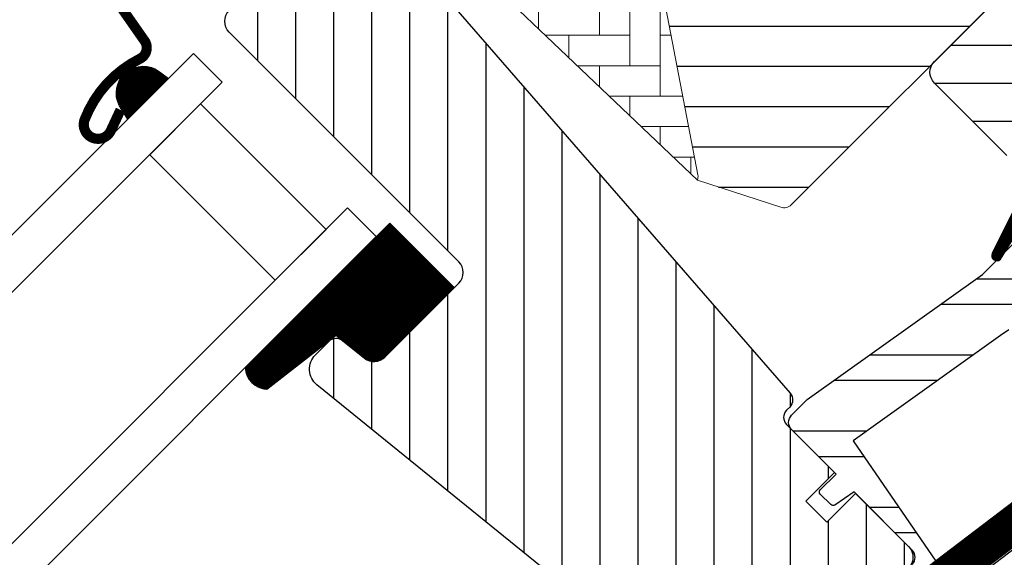
# Model space of a CAD drawing. Units: millimetres. Extents: x 2372 to 4294, y 9349 to 11437.
# Drawn here: x 2923 to 3020, y 10840 to 10893 of the extents above; entities that cross this region are included whole.
import ezdxf

# ---------------------------------------------------------------- set-up
doc = ezdxf.new("R2010")
doc.units = ezdxf.units.MM
doc.linetypes.add('HIDDEN', pattern=[9.524999999999999, 6.349999999999999, -3.174999999999999])
for name, color, linetype in [('VELUX_FLASHING', 4, 'Continuous'), ('VELUX_GASKET', 1, 'Continuous'), ('VELUX_HATCH', 1, 'Continuous'), ('VELUX_ROOFWINDOW', 2, 'Continuous'), ('VELUX_RUDE_59', 1, 'Continuous')]:
    doc.layers.add(name, color=color, linetype=linetype)

# ---------------------------------------------------------------- blocks, each defined once
blk = doc.blocks.new('A$C28CF0AAE')
at = {"layer": 'VELUX_GASKET'}
h = blk.add_hatch(dxfattribs=at)
h.set_pattern_fill('ANSI31', color=256, angle=-45.00000000000001, style=0)
h.set_pattern_definition([(360, (-1573.877844197747, 346.2439793605408), (0, 0.125), [])])
h.paths.add_polyline_path([(199.3124465435485, 268.1169333505945), (199.9699332924038, 267.0416638468778), (203.9750527141086, 271.0467832685826), (203.0772482146578, 271.7321304815608, 0.8506763368846785)])
h = blk.add_hatch(dxfattribs=at)
h.set_pattern_fill('ANSI31', color=1, angle=-45.00000000000001, style=0)
h.set_pattern_definition([(360, (-1597.383729828869, 287.1553529053544), (0, 0.125), [])])
h.paths.add_polyline_path([(297.3003803139509, 264.8114770628072), (294.4719531892051, 267.6399041875539), (289.6768745446942, 262.8448255430429), (285.18684127877, 253.8093405688908, 1.071734718090123), (286.1087869979165, 253.4282475536157), (291.7207752942413, 262.4985497244554, -0.648139391768565), (292.6335928717425, 262.4977210466152), (293.3596702771983, 260.8707670260555)])
h = blk.add_hatch(dxfattribs=at)
h.set_pattern_fill('ANSI31', color=256, angle=315, style=0)
h.set_pattern_definition([(0, (-571.3370265771619, -666.5538530858375), (0, 0.125), [])])
h.paths.add_polyline_path([(225.8008429183747, 256.8101276323359), (211.541517596801, 242.5508023107614, 0.3764358631336695), (213.6811483787123, 240.4303648302575), (220.5180036659494, 245.7635497210576), (223.3100217733336, 243.4909664138849, 0.3838640350355243), (225.3146625316885, 243.5960251842898), (232.1623671145326, 250.4437297671338, 0.3075619865544115), (232.1623969390321, 250.4482820831108)])
h = blk.add_hatch(dxfattribs=at)
h.set_pattern_fill('ANSI31', color=1, angle=-45.00000000000001, style=0)
h.set_pattern_definition([(360, (-1532.732437753539, 245.0979630368602), (0, 0.125), [])])
edge = h.paths.add_edge_path()
edge.add_line((302.5196551008603, 240.0848465604831), (302.6842028380534, 239.6561850497019))
edge.add_arc((302.4041287101054, 239.5486746648367), 0.3000000000000127, -52.75000000000853, 21.00000000006952, ccw=False)
edge.add_line((302.5857169065175, 239.3098740640762), (300.1579365780026, 237.4637470035177))
edge.add_line((300.1579365780026, 237.4637470035159), (300.1526834953247, 237.4609367886042))
edge.add_line((300.1526834953256, 237.460936788606), (300.1448051109755, 237.4567213683367))
edge.add_line((300.1448051109755, 237.4567213683367), (300.1365058260226, 237.4522799385468))
edge.add_arc((299.9953502624594, 237.7169969702518), 0.2999999999999985, 215.5000000000217, 298.0679616903296, ccw=False)
edge.add_line((299.7511156069531, 237.5427860835389), (299.1706066820853, 238.3566295806868))
edge.add_line((299.1706066820843, 238.3566295806868), (271.8772331813188, 217.6022660981598))
edge.add_line((271.8772331813188, 217.6022660981598), (273.9957621394688, 214.816259089288))
edge.add_line((273.9957621394688, 214.8162590892898), (304.2438382357841, 237.8174306349192))
edge.add_line((304.2438382357841, 237.8174306349192), (302.5196551008603, 240.0848465604813))
at = {"layer": 'VELUX_HATCH'}
h = blk.add_hatch(dxfattribs=at)
h.set_pattern_fill('ANSI31', color=256, scale=1.25, angle=315, style=0)
h.set_pattern_definition([(0, (-20.01881186064111, -10125.66906229321), (1.3e-15, 3.96875), [])])
h.paths.add_polyline_path([(267.9691938740316, 305.5978005060552, -0.3321711778512428), (267.7116283768182, 307.3741988182246), (270.673677241025, 312.8296141793289, 0.3321711778512314), (270.4161117438116, 314.6060124914966), (258.9751969457848, 326.0469272895243), (244.585668225538, 340.4364560097692, 0.207702959487707), (243.8448013790394, 340.7287791951094), (233.37947421214, 340.3752675529777, 0.1901512478001819), (232.7061274962643, 340.0829443676375), (211.8818853187604, 319.2587021901327, 0.4142135623731099), (211.8818853187604, 317.8444886277593), (220.7144240174257, 309.0119499290941, -0.5756465653245293), (222.0444756567149, 314.0270383762945, -0.4601006301628915), (249.7072409108814, 295.2829251065541), (256.1673254962216, 261.5638122120799, -0.1355848846815699), (256.1246423826024, 261.0329759228171), (264.3412740342028, 258.3632304625207, 0.2820291683021622), (265.3573978097647, 258.6071801976304), (288.2586059961113, 281.5083883839761), (288.2586059961113, 285.3083883839754)])
h = blk.add_hatch(dxfattribs=at)
h.set_pattern_fill('ANSI31', color=256, scale=30, angle=315, style=0)
h.set_pattern_definition([(0, (-571.3370265771619, -666.5538530858375), (1.1e-15, 3.75), [])])
edge = h.paths.add_edge_path()
edge.add_line((294.4719573613493, 267.6399071635169), (290.3000273523494, 263.4679771545161))
edge.add_arc((289.2393671805681, 264.5286373262969), 1.5000000000017, 270.000000000013, 315.0000000000123, ccw=False)
edge.add_line((289.2393671805685, 263.0286373262952), (287.6837322619585, 263.0286373262934))
edge.add_arc((287.683732261962, 264.5286373262938), 1.500000000000397, 224.999999999868, 269.99999999986755, ccw=False)
edge.add_line((286.6230720901794, 263.4679771545161), (279.4812936001954, 270.6097556444984))
edge.add_arc((280.5419537719754, 271.6704158162784), 1.500000000000253, 135, 225, ccw=False)
edge.add_line((279.4812936001954, 272.7310759880584), (289.0979458243318, 282.3477282121967))
edge.add_arc((288.0372856525528, 283.4083883839758), 1.499999999998967, 315, 405)
edge.add_line((289.0979458243318, 284.4690485557549), (267.9691938740316, 305.5978005060552))
edge.add_arc((269.0298540458115, 306.6584606778353), 1.500000000000253, 151.5000000000072, 225.0000000000062, ccw=False)
edge.add_line((267.7116283768182, 307.3741988182246), (270.673677241025, 312.8296141793289))
edge.add_arc((269.3554515720317, 313.5453523197183), 1.500000000000241, 331.5000000000072, 405.0000000000061)
edge.add_line((270.4161117438116, 314.6060124914984), (258.9751969457848, 326.0469272895243))
edge.add_arc((260.0358571175648, 327.1075874613043), 1.500000000000253, 135, 225, ccw=False)
edge.add_line((258.9751969457848, 328.1682476330843), (267.8847423887355, 337.0777930760342))
edge.add_arc((268.945402560515, 336.0171329042546), 1.49999999999961, 45, 135, ccw=False)
edge.add_line((270.0060627322946, 337.0777930760342), (345.5957776411369, 261.4880781671927))
edge.add_line((345.5957776411369, 261.4880781671927), (345.5957776411369, 260.780971386006))
edge.add_line((345.5957776411369, 260.780971386006), (342.4137971257969, 257.598990870667))
edge.add_line((342.4137971257969, 257.598990870667), (344.1108534006453, 255.9019345958186))
edge.add_line((344.1108534006453, 255.9019345958186), (347.2928339159844, 259.0839151111577))
edge.add_line((347.2928339159844, 259.0839151111577), (347.999940697171, 259.0839151111577))
edge.add_line((347.999940697171, 259.0839151111577), (359.5964919086309, 247.4873638996978))
edge.add_line((359.5964919086309, 247.4873638996978), (359.5964919086309, 244.658936774953))
edge.add_line((359.5964919086309, 244.658936774953), (356.0082647230093, 241.0707095893304))
edge.add_line((356.0082647230093, 241.0707095893304), (343.4744572975769, 238.860661169223))
edge.add_line((343.4744572975769, 238.860661169223), (338.5247098292712, 243.8104086375279))
edge.add_line((338.5247098292712, 243.8104086375279), (329.6858750644397, 234.9715738726973))
edge.add_line((329.6858750644397, 234.9715738726973), (338.1711564386778, 226.4862924984591))
edge.add_line((338.1711564386778, 226.4862924984591), (333.362791079464, 221.6779271392443))
edge.add_arc((332.3021234895605, 222.738661658361), 1.500057817658191, 225.0022345396278, 314.99819234579337, ccw=False)
edge.add_line((331.2414638027485, 221.6779192367103), (298.8383257029809, 254.0811506664595))
edge.add_arc((297.7776655312011, 253.0204904946795), 1.500000000000152, 45.00000000000537, 115.5287793655117)
edge.add_arc((296.4847723123878, 255.7275972758655), 1.49999999999934, 225.0000000000008, 295.5287793655092, ccw=False)
edge.add_line((295.4241121406085, 254.6669371040862), (292.3506370177902, 257.7404122269036))
edge.add_arc((293.4112971895702, 258.8010723986836), 1.500000000000253, 135, 225, ccw=False)
edge.add_line((292.3506370177902, 259.8617325704636), (297.3003844860959, 264.8114800387702))
edge.add_line((297.3003844860959, 264.8114800387702), (294.4719573613493, 267.6399071635169))
edge = h.paths.add_edge_path()
edge.add_arc((286.7105261139414, 224.4060183585163), 20.24138850478838, 265.2819556915271, 302.5529928614445)
edge.add_arc((276.3818436769179, 239.2447461988246), 38.31331221067996, 303.6321335362982, 325.7627412597293)
edge.add_arc((287.4753543474047, 231.8227113551086), 24.96657148445829, 325.5205448540934, 360.797785111719)
edge.add_arc((310.3337486454354, 232.3408263473862), 2.11264766624086, 355.3711537656227, 397.6178415747636)
edge.add_arc((303.7979988563619, 227.2051189126381), 10.42470297065071, 38.04997234208048, 72.05579204952814)
edge.add_line((307.0097534341321, 237.1227327667093), (304.6740401303987, 237.8816520238434))
edge.add_line((304.6740401303987, 237.8816520238434), (275.7695644325549, 215.9021779625364))
edge.add_line((275.7695644325549, 215.9021779625364), (273.576237545004, 213.8773392156709))
edge.add_line((273.576237545004, 213.8773392156709), (276.4387415189312, 207.8079658322476))
edge.add_line((276.4387415189312, 207.8079658322476), (275.2482855426124, 207.1948501796414))
edge.add_arc((275.7061594577295, 206.3058330381557), 1.000000000000011, 117.2500000000083, 259.5486668367047)
edge.add_arc((286.9440567250492, 262.9836349895977), 58.78108236987714, 258.7980204764531, 268.1492155304245)
at = {"layer": 'VELUX_HATCH', "linetype": 'Continuous', "lineweight": 0}
h = blk.add_hatch(dxfattribs=at)
h.set_pattern_fill('AR-HBONE', color=256, scale=0.75, angle=45.00000000000019, style=0)
h.set_pattern_definition([(90, (-1355.160772895714, 562.9165111729089), (-3.000000000000009, 2.99999999999999), [9, -3]), (180.0000000000002, (-1355.160772895714, 565.9165111731782), (-3.000000000000009, 2.99999999999999), [9, -3])])
edge = h.paths.add_edge_path(flags=0)
edge.add_line((220.7144240174248, 309.0119499290959), (224.3976753457618, 305.3286986007588))
edge.add_line((224.3976753457618, 305.3286986007588), (218.0337143150828, 298.9647375700806))
edge.add_arc((218.7408210962703, 298.2576307888921), 1, 135, 225.0000000000008)
edge.add_line((218.0337143150837, 297.5505240077073), (222.9834617833894, 292.6007765394024))
edge.add_line((222.9834617833894, 292.6007765394006), (256.1246423826024, 261.0329759228171))
edge.add_arc((255.1851877037953, 261.3756491001586), 1, -20.03982241455009, 10.84560488137687)
edge.add_line((256.1673254962216, 261.5638122120799), (249.7072409108823, 295.2829251065505))
edge.add_arc((227.8471128213632, 292.8060722829378), 21.99999999999999, 6.464306037264742, 105.293061162088)
edge.add_arc((222.8357443609848, 311.133270272654), 3, 105.2930611620861, 225.0000000000008)
at = {"layer": 'VELUX_HATCH'}
h = blk.add_hatch(dxfattribs=at)
h.set_pattern_fill('ANSI31', color=256, scale=30, angle=225, style=0)
h.set_pattern_definition([(270, (-571.3370265771619, -666.5538530858375), (3.75, -9e-16), [])])
h.paths.add_polyline_path([(224.1545301788001, 287.3284962309536), (222.9127547088264, 288.5702717009262, 0.4142135623730951), (220.7914343652665, 288.5702717009262), (209.9727006131134, 277.751537948774, 0.4142135623730951), (209.9727006131134, 275.6302176052141), (232.6001176110822, 253.0028006072444, -0.4142135623730951), (232.6001176110831, 250.8814802636844), (232.1623671145326, 250.4437297671338, -0.0912958888537171), (232.1613298400807, 250.4426924926829), (225.3146625316885, 243.5960251842898, -0.383864035035492), (223.3100217733345, 243.4909664138849), (221.152251696727, 245.2382941692285, 0.3838640350354399), (219.8158245244895, 245.1682549889574), (218.4681409959403, 243.8205714604082, 0.4452286853085449), (218.6237137762146, 240.8520659751212), (259.7640601303628, 207.5372703774192, 0.3838640350354074), (261.7687008887178, 207.6423291478241), (276.9357127914745, 222.8093410505826, 0.4134392051253736), (276.9385140424611, 224.9278527253082), (271.7031189017752, 230.1632478659958), (268.8746954859516, 227.3348244501722), (266.8240858205109, 229.385434115613), (269.6525092363345, 232.2138575314366), (265.4098686545804, 236.456498113188, -0.0008565244616485), (265.4074501914383, 236.4589239941779), (264.914897511303, 236.9514766743123, -0.4142135623730951), (264.914897511303, 238.3656902366856), (265.2197013671202, 238.6704940925028, 0.3939104756149599), (265.2673041661564, 240.0336599026814)])
at = {"layer": 'VELUX_RUDE_59'}
h = blk.add_hatch(dxfattribs=at)
h.set_pattern_fill('ANSI32', color=256, scale=20, angle=-45.00000000000001, style=0)
h.set_pattern_definition([(360, (-1355.160772895714, 562.9165111729089), (2.2e-15, 7.5), []), (360, (-1352.660772899909, 560.4165111771053), (2.2e-15, 7.5), [])])
h.paths.add_polyline_path([(294.5696023425126, 249.3703048151838, 0.4636543050348221), (294.6075234901555, 249.826671505045), (293.0577437989759, 251.3764511962254), (293.9062719364001, 252.2249793336487, 0.4142135623730951), (293.9062719364001, 252.6492434023603), (289.7343419273994, 256.8211734113611, 0.4142135623730951), (289.3100778586877, 256.8211734113611), (286.4197693265169, 253.9308648791902), (286.1087911700606, 253.4282505295778, -0.3536754642647995), (285.5788580534472, 253.0899536061206), (284.2189090341444, 251.7300045868178), (266.9547730329696, 239.4156160539496), (265.4096115819011, 237.8704546028803, 0.4141070640337238), (265.409611581902, 236.4567551858672), (269.7939306979388, 232.0724360698314), (268.2382957793279, 230.5168011512214, 0.4142135623730951), (268.2382957793279, 230.0925370825098), (269.2754434566205, 229.0553894052173, 0.3590366865767069), (269.6553333620177, 229.0188101678068), (271.5616976509054, 230.3046691168656), (277.2892625785162, 224.5771041892549, -0.4142135623730617), (277.2892625785162, 223.1628906268816), (274.6729674881253, 220.5465955364907, 0.4142135623730951), (274.6729674881253, 220.1223314677791), (274.8968573135717, 219.8984416423336), (279.6185150037818, 223.4888735814238), (271.4676313571599, 235.3484828789169), (273.9096059310186, 237.0903264144308), (285.9976804043045, 245.7126661404473), (286.8207386293597, 246.2997478668549), (291.3473498970716, 241.7731365991421, 0.3639702342661774), (292.6280331146099, 241.6610913360419), (295.4193999618319, 243.6156274443747), (299.7511156069531, 237.5427860835389, 0.4231880360777826), (300.1769384588724, 237.4781963694914), (302.5857169065175, 239.3098740640762, 0.3333828078900729), (302.6842028380534, 239.6561850497), (300.2952218456057, 245.8796933088779, 0.4850348129676004), (299.8452258465786, 246.0194207806016), (298.9974407609434, 245.436754234257), (297.3736264308472, 247.0605685643532, 0.3615015149381779), (296.9915725254132, 247.0956743865845), (292.1682304201486, 243.7806832008137), (289.9054887203511, 246.0434249006103)])
at = {"layer": 'VELUX_FLASHING', "const_width": 1}
blk.add_lwpolyline([(210.6798258071913, 293.7321676271495), (212.1647435739269, 295.217085393886, -0.41419827016074), (213.1546887517507, 295.217085393886), (218.6701254466516, 289.7016486989851, -0.4142076854542911), (218.6701201782953, 288.1460137888025), (209.1231003473049, 278.598993957814, -0.3989539893264011), (207.6092487690658, 278.5593548467878), (203.8031618092218, 281.9863730511261, 0.8925361072061946), (199.3383196071527, 278.0362176263588), (201.6268566028011, 274.7678506965276, -0.4583729036087549), (201.179251794375, 273.0056079179322, 0.1872006486989887), (195.7264314661743, 267.0123185703742, 0.9664514531000054), (198.3014816370823, 265.916876048188), (199.2554641713359, 267.9626940954149)], format="xyb", dxfattribs=at)
at = {"layer": 'VELUX_GASKET'}
for points in [[(289.6935382374532, 262.8783586009558), (285.1868412787699, 253.8093405688905, 0.8497457328402376), (285.9881561777256, 253.233279579259), (291.7902866577988, 262.6108965503008, -0.557805730250278), (292.6335928717426, 262.497721046615), (293.3596702771983, 260.8707670260555), (297.3003803139509, 264.8114770628072), (294.4719531892051, 267.6399041875539), (289.6768745446962, 262.8448255430448)], [(277.2892625785162, 223.1628906268816, 0.4142135623730617), (277.2892625785162, 224.5771041892549), (271.5616976509054, 230.3046691168656), (269.6553333620177, 229.0188101678068, -0.3590366865767069), (269.2754434566205, 229.0553894052173), (268.2382957793279, 230.0925370825098, -0.4142135623730951), (268.2382957793279, 230.5168011512214), (269.7939306979388, 232.0724360698314), (265.4098686545804, 236.456498113188, -0.4143200687329355), (265.4098686545822, 237.8707116755613), (266.9547730329696, 239.4156160539496), (284.2189090341444, 251.7300045868178), (289.3100778586877, 256.8211734113611, -0.4142135623730951)]]:
    blk.add_lwpolyline(points, format="xyb", dxfattribs=at)
blk.add_lwpolyline([(286.8207386293597, 246.2997478668549), (285.9976804043045, 245.7126661404473), (273.9096059310186, 237.0903264144308), (271.4676313571599, 235.3484828789169), (279.6185150037818, 223.4888735814238)], dxfattribs=at)
blk.add_lwpolyline([(300.1369272015772, 237.4525050605261, -0.3771666164611818), (299.7511156069531, 237.5427860835389), (299.1706066832876, 238.3566295790006), (271.8772331827959, 217.6022660966828), (273.9957621409458, 214.8162590878128), (304.243838237262, 237.8174306334422), (302.5196551004992, 240.0848465614217), (302.6842028380534, 239.6561850497, -0.3333828078900725), (302.5857169065175, 239.3098740640762), (300.1579360153719, 237.4637465756823)], format="xyb", close=True, dxfattribs=at)
at = {"layer": 'VELUX_HATCH', "linetype": 'Continuous', "lineweight": 0}
for points in [[(269.5951824375525, 314.5177878911854, 0.31087134157445), (269.3892832852744, 315.6328409500347), (244.5856682255389, 340.4364560097711, 0.2077029594876885), (243.8448013790412, 340.7287791951094), (233.3794742121418, 340.3752675529795, 0.1901512478002124), (232.7061274962662, 340.0829443676394), (211.8818853187604, 319.2587021901345, 0.4142135623730951), (211.8818853187604, 317.8444886277612), (224.3976753457628, 305.3286986007588), (217.326607533897, 298.2576307888921), (222.9834617833894, 292.6007765394006), (256.1246423826024, 261.0329759228171), (264.3412740342037, 258.3632304625207, 0.2820291683021466), (265.3573978097656, 258.6071801976304), (288.2586059961113, 281.5083883839761), (288.2586059961113, 285.3083883839754), (266.3382957793283, 307.2286986007584), (269.4392061616154, 314.1687045113213)], [(256.1246423826024, 261.0329759228171, 0.1355848846815724), (256.1673254962216, 261.5638122120799), (249.7072409108814, 295.2829251065523, 0.4601006301628857), (222.0444756567158, 314.0270383762945, 0.5756465653245192), (220.7144240174257, 309.0119499290959)]]:
    blk.add_lwpolyline(points, format="xyb", dxfattribs=at)
at = {"layer": 'VELUX_ROOFWINDOW'}
for points in [[(286.6230720901794, 263.4679771545161), (279.4812936001954, 270.6097556444984, -0.4142135623730951), (279.4812936001954, 272.7310759880584), (289.0979458243318, 282.3477282121967, 0.4142135623730951)], [(259.7640601303628, 207.5372703774192), (218.6237137762146, 240.8520659751212, -0.4452286853085449), (218.4681409959403, 243.8205714604082), (219.8158245244895, 245.1682549889574, -0.3838640350354398), (221.152251696727, 245.2382941692285), (223.3100217733345, 243.4909664138849, 0.3838640350354074), (225.3146625316885, 243.5960251842916), (232.6001176110831, 250.8814802636844, 0.4142135623730951), (232.6001176110822, 253.0028006072444), (209.9727006131134, 275.6302176052141, -0.4142135623730951), (209.9727006131134, 277.751537948774), (220.7914343652665, 288.5702717009262, -0.4142135623730951), (222.9127547088264, 288.5702717009262), (224.1545301787983, 287.3284962309554), (265.2673041661564, 240.0336599026814, -0.3939104756149599), (265.2197013671202, 238.6704940925028), (264.914897511303, 238.3656902366856, 0.4142135623730951), (264.914897511303, 236.9514766743123), (269.6525129452566, 232.2138612403578), (266.8240858205109, 229.385434115613), (268.8746954859516, 227.3348244501722), (271.7031226106983, 230.1632515749188), (276.9357127914745, 224.9306613941408, -0.4142135623730951), (276.9357127914745, 222.8093410505826)]]:
    blk.add_lwpolyline(points, format="xyb", dxfattribs=at)
blk.add_lwpolyline([(285.0456237721819, 204.2332171451453, 0.1640745662553295), (297.6020009251934, 207.3446706673858, 0.0968642472464064), (308.0560291185075, 217.6888683655088, 0.1551532983174825), (312.4395056473104, 232.1703340873646, 0.1864526203480006), (312.0071760363817, 233.6303692621059, 0.1494769618856067), (307.0097534341321, 237.1227327667093), (304.6740401303987, 237.8816520238434), (275.7695644325549, 215.9021779625364), (273.576237545004, 213.8773392156709), (276.4387415189312, 207.8079658322476), (275.2482855426124, 207.1948501796414, 0.715261119329677), (275.5247591711896, 205.3224236950828, 0.0408249436698108)], format="xyb", close=True, dxfattribs=at)
at = {"layer": 'VELUX_RUDE_59'}
for points in [[(134.1306831857919, 201.2024137402659), (206.43716670718, 273.5088972616541), (209.2655938319267, 270.6804701369074), (136.9591103105385, 198.3739866155192)], [(207.139456356309, 268.5543326612897), (219.5138250270729, 256.1799639905257), (214.5052550805185, 251.1713940439695), (202.1308864097536, 263.5457627147352)], [(207.139456356309, 268.5543326612897), (219.5138250270729, 256.1799639905257), (214.5052550805185, 251.1713940439695), (202.1308864097536, 263.5457627147352)], [(149.3334789813025, 185.9996179447553), (221.6399625026907, 258.3061014661435), (224.4683896274364, 255.4776743413968), (152.1619061060492, 183.1711908200086)]]:
    blk.add_lwpolyline(points, close=True, dxfattribs=at)
for points in [[(203.1081517705343, 271.708539971707), (203.9750527141086, 271.0467832685826), (199.9699332924038, 267.0416638468778), (199.1599738620016, 268.3662908089809, -0.8101712492706099)], [(213.6811483787123, 240.4303648302575), (220.5180036659494, 245.7635497210576), (223.3100217733336, 243.4909664138849, 0.3838640350353812), (225.3146625316885, 243.5960251842898), (232.1613298400807, 250.4426924926829, 0.5295495279181639), (232.1612860953838, 250.4493929776654), (225.8008429183747, 256.8101276323359), (211.541517596801, 242.5508023107614, 0.3764358631336695)]]:
    blk.add_lwpolyline(points, format="xyb", close=True, dxfattribs=at)

msp = doc.modelspace()

# ---------------------------------------------------------------- block references
at = {"layer": 'VELUX_ROOFWINDOW', "color": 1, "linetype": 'HIDDEN'}
msp.add_blockref('A$C28CF0AAE', (2733.379955461794, 10616.60566204473), dxfattribs=at)

doc.saveas('drawing.dxf')
